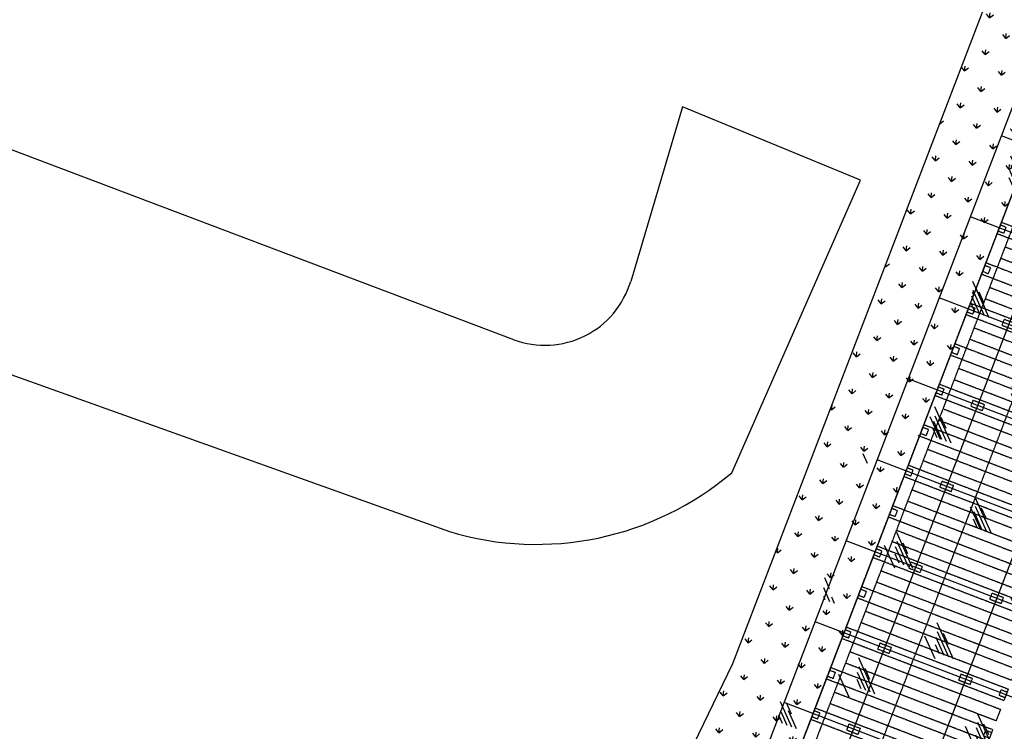
# Model space of a CAD drawing. Units: millimetres. Extents: x 498519267 to 498715423, y 3068082339 to 3068161166.
# Drawn here: x 498556310 to 498572204, y 3068106420 to 3068117911 of the extents above; entities that cross this region are included whole.
import ezdxf

# ---------------------------------------------------------------- set-up
doc = ezdxf.new("R2010")
doc.units = ezdxf.units.MM
doc.header["$LTSCALE"] = 10
doc.header["$MEASUREMENT"] = 0
doc.linetypes.add('DASH', pattern=[0.35, 0.25, -0.1])
for name, color, linetype in [('WL-内轮廓线', 2, 'Continuous'), ('WL-原有翻新填充', 250, 'Continuous'), ('WL-填充', 8, 'Continuous'), ('WL-外轮廓线', 4, 'Continuous'), ('WL-看线', 157, 'Continuous'), ('WL-非建筑资料', 27, 'Continuous')]:
    doc.layers.add(name, color=color, linetype=linetype)

# ---------------------------------------------------------------- blocks, each defined once
blk = doc.blocks.new('LJ')
at = {"layer": 'WL-填充'}
h = blk.add_hatch(dxfattribs=at)
h.set_pattern_fill('玻璃1', color=256, scale=200)
h.set_pattern_definition([(45, (-108308.0202127099, 41977.82339000702), (-979.7671560120802, 979.7671560120802), [448.0000000000001, -1152]), (45, (-108116.0202127099, 42057.82339000702), (-979.7671560120802, 979.7671560120802), [192, -1408]), (45, (-108308.0202127099, 42057.82339000702), (-979.7671560120802, 979.7671560120802), [320, -1280]), (45, (-108212.0202127099, 41977.82339000702), (1074.802307403552, -1074.802307403552), [400, -1200]), (45, (-108308.0202127099, 41897.82339000702), (-979.7671560120802, 979.7671560120802), [640, -960]), (45, (-108308.0202127099, 42137.82339000702), (-979.7671560120802, 979.7671560120802), [160, -1440])])
h.paths.add_polyline_path([(12000, 0), (0, 0), (0, 3800), (12000, 3800)])
at = {"layer": 'WL-内轮廓线', "linetype": 'DASH'}
for points in [[(300, 3300), (11700, 3300)], [(1050, 3300), (1050, 3200), (1150, 3200), (1150, 3300), (1052.152281761169, 3300)], [(1750, 3300), (1750, 3200), (1850, 3200), (1850, 3300), (1752.152281761169, 3300)], [(2450, 3300), (2450, 3200), (2550, 3200), (2550, 3300), (2452.152281761169, 3300)], [(3150, 3300), (3150, 3200), (3250, 3200), (3250, 3300), (3152.152281761169, 3300)], [(3850, 3300), (3850, 3200), (3950, 3200), (3950, 3300), (3852.152281761169, 3300)], [(4550, 3300), (4550, 3200), (4650, 3200), (4650, 3300), (4552.152281761169, 3300)], [(5250, 3300), (5250, 3200), (5350, 3200), (5350, 3300), (5252.152281761169, 3300)], [(5950, 3300), (5950, 3200), (6050, 3200), (6050, 3300), (5952.152281761169, 3300)], [(6650, 3300), (6650, 3200), (6750, 3200), (6750, 3300), (6652.152281761169, 3300)], [(7350, 3300), (7350, 3200), (7450, 3200), (7450, 3300), (7352.152281761169, 3300)], [(8050, 3300), (8050, 3200), (8150, 3200), (8150, 3300), (8052.152281761169, 3300)], [(8750, 3300), (8750, 3200), (8850, 3200), (8850, 3300), (8752.15228176117, 3300)], [(9450, 3300), (9450, 3200), (9550, 3200), (9550, 3300), (9452.15228176117, 3300)], [(300, 3100), (11700, 3100)], [(1750, 500), (1750, 600), (1850, 600), (1850, 500), (1752.152281761169, 500)], [(2450, 500), (2450, 600), (2550, 600), (2550, 500), (2452.152281761169, 500)]]:
    blk.add_lwpolyline(points, dxfattribs=at)
for points in [[(1000, 3300), (1200, 3300), (1200, 500), (1000, 500)], [(1700, 3300), (1900, 3300), (1900, 500), (1700, 500)], [(2400, 3300), (2600, 3300), (2600, 500), (2400, 500)], [(3100, 3300), (3300, 3300), (3300, 500), (3100, 500)], [(3800, 3300), (4000, 3300), (4000, 500), (3800, 500)], [(4500, 3300), (4700, 3300), (4700, 500), (4500, 500)], [(5200, 3300), (5400, 3300), (5400, 500), (5200, 500)], [(5900, 3300), (6100, 3300), (6100, 500), (5900, 500)], [(6600, 3300), (6800, 3300), (6800, 500), (6600, 500)], [(7300, 3300), (7500, 3300), (7500, 500), (7300, 500)], [(8000, 3300), (8200, 3300), (8200, 500), (8000, 500)], [(8700, 3300), (8900, 3300), (8900, 500), (8700, 500)], [(9400, 3300), (9600, 3300), (9600, 500), (9400, 500)], [(1050, 2700), (1050, 2500), (1150, 2500), (1150, 2700)], [(2450, 2700), (2450, 2500), (2550, 2500), (2550, 2700)], [(3850, 2700), (3850, 2500), (3950, 2500), (3950, 2700)], [(5250, 2700), (5250, 2500), (5350, 2500), (5350, 2700)], [(6650, 2700), (6650, 2500), (6750, 2500), (6750, 2700)], [(8050, 2700), (8050, 2500), (8150, 2500), (8150, 2700)], [(2450, 1300), (2450, 1100), (2550, 1100), (2550, 1300)], [(3850, 1300), (3850, 1100), (3950, 1100), (3950, 1300)]]:
    blk.add_lwpolyline(points, close=True, dxfattribs=at)
at = {"layer": 'WL-外轮廓线', "color": 1}
for p, q in [((0, 2600), (12000, 2600)), ((12000, 1200), (0, 1200))]:
    blk.add_line(p, q, dxfattribs=at)
blk.add_lwpolyline([(12000, 0), (0, 0), (0, 3800), (12000, 3800)], close=True, dxfattribs=at)
for points in [[(1100, 0), (1100, 3800)], [(2500, 0), (2500, 3800)], [(3900, 0), (3900, 3800)], [(5300, 0), (5300, 3800)], [(6700, 0), (6700, 3800)], [(8100, 0), (8100, 3800)], [(9500, 0), (9500, 3800)], [(10900, 0), (10900, 3800)]]:
    blk.add_lwpolyline(points, dxfattribs=at)
at = {"layer": 'WL-看线', "linetype": 'DASH'}
for points in [[(1350, 3100), (1550, 3100), (1550, 500), (1350, 500)], [(2050, 3100), (2250, 3100), (2250, 500), (2050, 500)], [(2750, 3100), (2950, 3100), (2950, 500), (2750, 500)], [(3450, 3100), (3650, 3100), (3650, 500), (3450, 500)], [(4150, 3100), (4350, 3100), (4350, 500), (4150, 500)], [(4850, 3100), (5050, 3100), (5050, 500), (4850, 500)], [(5550, 3100), (5750, 3100), (5750, 500), (5550, 500)], [(6250, 3100), (6450, 3100), (6450, 500), (6250, 500)], [(6950, 3100), (7150, 3100), (7150, 500), (6950, 500)], [(7650, 3100), (7850, 3100), (7850, 500), (7650, 500)], [(8350, 3100), (8550, 3100), (8550, 500), (8350, 500)], [(9050, 3100), (9250, 3100), (9250, 500), (9050, 500)]]:
    blk.add_lwpolyline(points, close=True, dxfattribs=at)
blk.add_lwpolyline([(300, 2100), (11700, 2100)], dxfattribs=at)

msp = doc.modelspace()

# ---------------------------------------------------------------- hatches: boundary and pattern name
at = {"layer": 'WL-原有翻新填充'}
h = msp.add_hatch(dxfattribs=at)
h.set_pattern_fill('600X300工字铺（间隔填充）', color=256, pattern_type=2)
h.set_pattern_definition([(90, (498579586.5311688, 3068117281.92798), (-600, 3.673940397442059e-14), [600, -1200]), (180, (498579886.5311688, 3068116081.92798), (-2.204364238465236e-13, -1800), [300, -300]), (90, (498579286.5311688, 3068116981.92798), (-600, 3.673940397442059e-14), [600, -1200]), (90, (498579286.5311688, 3068116381.92798), (-600, 3.673940397442059e-14), [600, -1200]), (90, (498579286.5311688, 3068115781.92798), (-600, 3.673940397442059e-14), [600, -1200]), (180, (498579586.5311688, 3068115781.92798), (-2.204364238465236e-13, -1800), [300, -300]), (90, (498579579.6067488, 3068115813.311525), (-600, 3.673940397442059e-14), [0, -1800]), (90, (498579580.9163288, 3068115965.766852), (-600, 3.673940397442059e-14), [0, -1800]), (90, (498579546.1673488, 3068115927.844993), (-600, 3.673940397442059e-14), [0, -1800]), (90, (498579515.7941688, 3068115894.698477), (-600, 3.673940397442059e-14), [0, -1800]), (90, (498579509.3591688, 3068115887.675911), (-600, 3.673940397442059e-14), [0, -1800]), (90, (498579474.6101888, 3068115849.754052), (-600, 3.673940397442059e-14), [0, -1800]), (90, (498579444.2369988, 3068115816.607537), (-600, 3.673940397442059e-14), [0, -1800]), (90, (498579437.8020088, 3068115809.58497), (-600, 3.673940397442059e-14), [0, -1800]), (90, (498579584.2851188, 3068116120.469401), (-600, 3.673940397442059e-14), [0, -1800]), (90, (498579553.9119288, 3068116087.322886), (-600, 3.673940397442059e-14), [0, -1800]), (90, (498579547.4769288, 3068116080.300319), (-600, 3.673940397442059e-14), [0, -1800]), (90, (498579512.7279488, 3068116042.37846), (-600, 3.673940397442059e-14), [0, -1800]), (90, (498579482.3547688, 3068116009.231946), (-600, 3.673940397442059e-14), [0, -1800]), (90, (498579475.9197688, 3068116002.209378), (-600, 3.673940397442059e-14), [0, -1800]), (90, (498579441.1707888, 3068115964.287519), (-600, 3.673940397442059e-14), [0, -1800]), (90, (498579410.7975988, 3068115931.141005), (-600, 3.673940397442059e-14), [0, -1800]), (90, (498579404.3626088, 3068115924.118437), (-600, 3.673940397442059e-14), [0, -1800]), (90, (498579369.6136288, 3068115886.196579), (-600, 3.673940397442059e-14), [0, -1800]), (90, (498579339.2404438, 3068115853.050064), (-600, 3.673940397442059e-14), [0, -1800]), (90, (498579332.8054478, 3068115846.027497), (-600, 3.673940397442059e-14), [0, -1800]), (90, (498579298.0564648, 3068115808.105638), (-600, 3.673940397442059e-14), [0, -1800]), (90, (498579585.5946988, 3068116272.924728), (-600, 3.673940397442059e-14), [0, -1800]), (90, (498579550.8457188, 3068116235.002869), (-600, 3.673940397442059e-14), [0, -1800]), (90, (498579520.4725288, 3068116201.856354), (-600, 3.673940397442059e-14), [0, -1800]), (90, (498579514.0375388, 3068116194.833787), (-600, 3.673940397442059e-14), [0, -1800]), (90, (498579479.2885488, 3068116156.911927), (-600, 3.673940397442059e-14), [0, -1800]), (90, (498579448.9153688, 3068116123.765413), (-600, 3.673940397442059e-14), [0, -1800]), (90, (498579442.4803688, 3068116116.742846), (-600, 3.673940397442059e-14), [0, -1800]), (90, (498579407.7313888, 3068116078.820986), (-600, 3.673940397442059e-14), [0, -1800]), (90, (498579377.3582088, 3068116045.674472), (-600, 3.673940397442059e-14), [0, -1800]), (90, (498579370.9232128, 3068116038.651906), (-600, 3.673940397442059e-14), [0, -1800]), (90, (498579336.1742298, 3068116000.730046), (-600, 3.673940397442059e-14), [0, -1800]), (90, (498579305.8010458, 3068115967.583531), (-600, 3.673940397442059e-14), [0, -1800]), (90, (498579299.3660488, 3068115960.560965), (-600, 3.673940397442059e-14), [0, -1800]), (90, (498579517.4063188, 3068116349.536336), (-600, 3.673940397442059e-14), [0, -1800]), (90, (498579487.0331288, 3068116316.389822), (-600, 3.673940397442059e-14), [0, -1800]), (90, (498579480.5981388, 3068116309.367255), (-600, 3.673940397442059e-14), [0, -1800]), (90, (498579445.8491588, 3068116271.445395), (-600, 3.673940397442059e-14), [0, -1800]), (90, (498579415.4759688, 3068116238.298882), (-600, 3.673940397442059e-14), [0, -1800]), (90, (498579409.0409688, 3068116231.276314), (-600, 3.673940397442059e-14), [0, -1800]), (90, (498579374.2919948, 3068116193.354455), (-600, 3.673940397442059e-14), [0, -1800]), (90, (498579343.9188108, 3068116160.207941), (-600, 3.673940397442059e-14), [0, -1800]), (90, (498579337.4838138, 3068116153.185373), (-600, 3.673940397442059e-14), [0, -1800]), (90, (498579302.7348318, 3068116115.263514), (-600, 3.673940397442059e-14), [0, -1800]), (90, (498579382.0365758, 3068116352.832349), (-600, 3.673940397442059e-14), [0, -1800]), (90, (498579375.6015788, 3068116345.809783), (-600, 3.673940397442059e-14), [0, -1800]), (90, (498579340.8525968, 3068116307.887922), (-600, 3.673940397442059e-14), [0, -1800]), (90, (498579310.4794118, 3068116274.741408), (-600, 3.673940397442059e-14), [0, -1800]), (90, (498579304.0444158, 3068116267.718842), (-600, 3.673940397442059e-14), [0, -1800]), (90, (498579585.9371788, 3068115835.444779), (-600, 3.673940397442059e-14), [0, -1800]), (90, (498579575.7016188, 3068115819.378172), (-600, 3.673940397442059e-14), [0, -1800]), (90, (498579585.7215988, 3068115954.093635), (-600, 3.673940397442059e-14), [0, -1800]), (90, (498579575.4860388, 3068115938.027028), (-600, 3.673940397442059e-14), [0, -1800]), (90, (498579527.3789188, 3068115862.513974), (-600, 3.673940397442059e-14), [0, -1800]), (90, (498579490.5309088, 3068115804.674189), (-600, 3.673940397442059e-14), [0, -1800]), (90, (498579480.2953488, 3068115788.607582), (-600, 3.673940397442059e-14), [0, -1800]), (90, (498579585.5060188, 3068116072.742489), (-600, 3.673940397442059e-14), [0, -1800]), (90, (498579575.2704588, 3068116056.675882), (-600, 3.673940397442059e-14), [0, -1800]), (90, (498579527.1633388, 3068115981.162829), (-600, 3.673940397442059e-14), [0, -1800]), (90, (498579490.3153288, 3068115923.323044), (-600, 3.673940397442059e-14), [0, -1800]), (90, (498579480.0797788, 3068115907.256437), (-600, 3.673940397442059e-14), [0, -1800]), (90, (498579431.9726588, 3068115831.743384), (-600, 3.673940397442059e-14), [0, -1800]), (90, (498579585.2904388, 3068116191.391346), (-600, 3.673940397442059e-14), [0, -1800]), (90, (498579575.0548788, 3068116175.324739), (-600, 3.673940397442059e-14), [0, -1800]), (90, (498579526.9477588, 3068116099.811686), (-600, 3.673940397442059e-14), [0, -1800]), (90, (498579490.0997588, 3068116041.9719), (-600, 3.673940397442059e-14), [0, -1800]), (90, (498579479.8641988, 3068116025.905293), (-600, 3.673940397442059e-14), [0, -1800]), (90, (498579431.7570788, 3068115950.39224), (-600, 3.673940397442059e-14), [0, -1800]), (90, (498579394.9090688, 3068115892.552454), (-600, 3.673940397442059e-14), [0, -1800]), (90, (498579384.6735178, 3068115876.485847), (-600, 3.673940397442059e-14), [0, -1800]), (90, (498579336.5663968, 3068115800.972795), (-600, 3.673940397442059e-14), [0, -1800]), (90, (498579585.0748588, 3068116310.0402), (-600, 3.673940397442059e-14), [0, -1800]), (90, (498579574.8393088, 3068116293.973593), (-600, 3.673940397442059e-14), [0, -1800]), (90, (498579526.7321888, 3068116218.46054), (-600, 3.673940397442059e-14), [0, -1800]), (90, (498579489.8841788, 3068116160.620755), (-600, 3.673940397442059e-14), [0, -1800]), (90, (498579479.6486188, 3068116144.554148), (-600, 3.673940397442059e-14), [0, -1800]), (90, (498579431.5414988, 3068116069.041095), (-600, 3.673940397442059e-14), [0, -1800]), (90, (498579394.6934888, 3068116011.201309), (-600, 3.673940397442059e-14), [0, -1800]), (90, (498579384.4579398, 3068115995.134702), (-600, 3.673940397442059e-14), [0, -1800]), (90, (498579336.3508198, 3068115919.621649), (-600, 3.673940397442059e-14), [0, -1800]), (90, (498579299.5028128, 3068115861.781865), (-600, 3.673940397442059e-14), [0, -1800]), (90, (498579289.2672553, 3068115845.715258), (-600, 3.673940397442059e-14), [0, -1800]), (90, (498579526.5166088, 3068116337.109396), (-600, 3.673940397442059e-14), [0, -1800]), (90, (498579489.6685988, 3068116279.26961), (-600, 3.673940397442059e-14), [0, -1800]), (90, (498579479.4330388, 3068116263.203003), (-600, 3.673940397442059e-14), [0, -1800]), (90, (498579431.3259188, 3068116187.68995), (-600, 3.673940397442059e-14), [0, -1800]), (90, (498579394.4779188, 3068116129.850165), (-600, 3.673940397442059e-14), [0, -1800]), (90, (498579384.2423618, 3068116113.783558), (-600, 3.673940397442059e-14), [0, -1800]), (90, (498579336.1352418, 3068116038.270505), (-600, 3.673940397442059e-14), [0, -1800]), (90, (498579299.2872348, 3068115980.430719), (-600, 3.673940397442059e-14), [0, -1800]), (90, (498579289.0516776, 3068115964.364112), (-600, 3.673940397442059e-14), [0, -1800]), (90, (498579479.2174688, 3068116381.85186), (-600, 3.673940397442059e-14), [0, -1800]), (90, (498579431.1103488, 3068116306.338807), (-600, 3.673940397442059e-14), [0, -1800]), (90, (498579394.2623388, 3068116248.499021), (-600, 3.673940397442059e-14), [0, -1800]), (90, (498579384.0267848, 3068116232.432414), (-600, 3.673940397442059e-14), [0, -1800]), (90, (498579335.9196638, 3068116156.919361), (-600, 3.673940397442059e-14), [0, -1800]), (90, (498579299.0716568, 3068116099.079576), (-600, 3.673940397442059e-14), [0, -1800]), (90, (498579288.8360999, 3068116083.012969), (-600, 3.673940397442059e-14), [0, -1800]), (90, (498579394.0467588, 3068116367.147876), (-600, 3.673940397442059e-14), [0, -1800]), (90, (498579383.8112068, 3068116351.081269), (-600, 3.673940397442059e-14), [0, -1800]), (90, (498579335.7040868, 3068116275.568216), (-600, 3.673940397442059e-14), [0, -1800]), (90, (498579298.8560798, 3068116217.72843), (-600, 3.673940397442059e-14), [0, -1800]), (90, (498579288.6205222, 3068116201.661823), (-600, 3.673940397442059e-14), [0, -1800]), (90, (498579298.6405018, 3068116336.377286), (-600, 3.673940397442059e-14), [0, -1800]), (90, (498579288.4049445, 3068116320.310679), (-600, 3.673940397442059e-14), [0, -1800]), (90, (498579548.3371288, 3068116367.512497), (-600, 3.673940397442059e-14), [0, -1800]), (90, (498579555.1501988, 3068116315.762049), (-600, 3.673940397442059e-14), [0, -1800]), (90, (498579559.2280988, 3068116284.787329), (-600, 3.673940397442059e-14), [0, -1800]), (90, (498579561.8389488, 3068116264.955954), (-600, 3.673940397442059e-14), [0, -1800]), (90, (498579568.6520288, 3068116213.205506), (-600, 3.673940397442059e-14), [0, -1800]), (90, (498579572.7299288, 3068116182.230785), (-600, 3.673940397442059e-14), [0, -1800]), (90, (498579575.3407788, 3068116162.399409), (-600, 3.673940397442059e-14), [0, -1800]), (90, (498579582.1538488, 3068116110.648962), (-600, 3.673940397442059e-14), [0, -1800]), (90, (498579586.2317488, 3068116079.674242), (-600, 3.673940397442059e-14), [0, -1800]), (90, (498579451.7043388, 3068116352.215821), (-600, 3.673940397442059e-14), [0, -1800]), (90, (498579454.3151888, 3068116332.384447), (-600, 3.673940397442059e-14), [0, -1800]), (90, (498579461.1282588, 3068116280.633998), (-600, 3.673940397442059e-14), [0, -1800]), (90, (498579465.2061588, 3068116249.659278), (-600, 3.673940397442059e-14), [0, -1800]), (90, (498579467.8170088, 3068116229.827902), (-600, 3.673940397442059e-14), [0, -1800]), (90, (498579474.6300888, 3068116178.077455), (-600, 3.673940397442059e-14), [0, -1800]), (90, (498579478.7079888, 3068116147.102735), (-600, 3.673940397442059e-14), [0, -1800]), (90, (498579481.3188388, 3068116127.271358), (-600, 3.673940397442059e-14), [0, -1800]), (90, (498579488.1319088, 3068116075.520911), (-600, 3.673940397442059e-14), [0, -1800]), (90, (498579492.2098088, 3068116044.54619), (-600, 3.673940397442059e-14), [0, -1800]), (90, (498579494.8206588, 3068116024.714816), (-600, 3.673940397442059e-14), [0, -1800]), (90, (498579501.6337388, 3068115972.964367), (-600, 3.673940397442059e-14), [0, -1800]), (90, (498579505.7116388, 3068115941.989647), (-600, 3.673940397442059e-14), [0, -1800]), (90, (498579508.3224888, 3068115922.158271), (-600, 3.673940397442059e-14), [0, -1800]), (90, (498579515.1355588, 3068115870.407825), (-600, 3.673940397442059e-14), [0, -1800]), (90, (498579519.2134588, 3068115839.433104), (-600, 3.673940397442059e-14), [0, -1800]), (90, (498579521.8243088, 3068115819.601728), (-600, 3.673940397442059e-14), [0, -1800]), (90, (498579353.6044998, 3068116348.062491), (-600, 3.673940397442059e-14), [0, -1800]), (90, (498579357.6823988, 3068116317.08777), (-600, 3.673940397442059e-14), [0, -1800]), (90, (498579360.2932488, 3068116297.256394), (-600, 3.673940397442059e-14), [0, -1800]), (90, (498579367.1063248, 3068116245.505948), (-600, 3.673940397442059e-14), [0, -1800]), (90, (498579371.1842238, 3068116214.531228), (-600, 3.673940397442059e-14), [0, -1800]), (90, (498579373.7950738, 3068116194.699852), (-600, 3.673940397442059e-14), [0, -1800]), (90, (498579380.6081498, 3068116142.949403), (-600, 3.673940397442059e-14), [0, -1800]), (90, (498579384.6860488, 3068116111.974683), (-600, 3.673940397442059e-14), [0, -1800]), (90, (498579387.2968988, 3068116092.143307), (-600, 3.673940397442059e-14), [0, -1800]), (90, (498579394.1099688, 3068116040.39286), (-600, 3.673940397442059e-14), [0, -1800]), (90, (498579398.1878688, 3068116009.418139), (-600, 3.673940397442059e-14), [0, -1800]), (90, (498579400.7987188, 3068115989.586763), (-600, 3.673940397442059e-14), [0, -1800]), (90, (498579407.6117988, 3068115937.836317), (-600, 3.673940397442059e-14), [0, -1800]), (90, (498579411.6896988, 3068115906.861597), (-600, 3.673940397442059e-14), [0, -1800]), (90, (498579414.3005488, 3068115887.030221), (-600, 3.673940397442059e-14), [0, -1800]), (90, (498579421.1136188, 3068115835.279773), (-600, 3.673940397442059e-14), [0, -1800]), (90, (498579425.1915188, 3068115804.305053), (-600, 3.673940397442059e-14), [0, -1800]), (90, (498579427.8023688, 3068115784.473677), (-600, 3.673940397442059e-14), [0, -1800]), (90, (498579286.5862103, 3068116107.821352), (-600, 3.673940397442059e-14), [0, -1800]), (90, (498579290.6641096, 3068116076.846632), (-600, 3.673940397442059e-14), [0, -1800]), (90, (498579293.2749598, 3068116057.015256), (-600, 3.673940397442059e-14), [0, -1800]), (90, (498579300.0880348, 3068116005.26481), (-600, 3.673940397442059e-14), [0, -1800]), (90, (498579304.1659348, 3068115974.290089), (-600, 3.673940397442059e-14), [0, -1800]), (90, (498579306.7767848, 3068115954.458713), (-600, 3.673940397442059e-14), [0, -1800]), (90, (498579313.5898598, 3068115902.708265), (-600, 3.673940397442059e-14), [0, -1800]), (90, (498579317.6677598, 3068115871.733545), (-600, 3.673940397442059e-14), [0, -1800]), (90, (498579320.2786098, 3068115851.90217), (-600, 3.673940397442059e-14), [0, -1800]), (90, (498579327.0916848, 3068115800.151722), (-600, 3.673940397442059e-14), [0, -1800]), (90, (498579579.0682888, 3068116364.029531), (-600, 3.673940397442059e-14), [0, -1800]), (90, (498579505.6562988, 3068116361.629483), (-600, 3.673940397442059e-14), [0, -1800]), (90, (498579545.0857788, 3068116310.243989), (-600, 3.673940397442059e-14), [0, -1800]), (90, (498579580.3403688, 3068116264.299309), (-600, 3.673940397442059e-14), [0, -1800]), (90, (498579432.2443188, 3068116359.229436), (-600, 3.673940397442059e-14), [0, -1800]), (90, (498579471.6737988, 3068116307.843941), (-600, 3.673940397442059e-14), [0, -1800]), (90, (498579506.9283888, 3068116261.899262), (-600, 3.673940397442059e-14), [0, -1800]), (90, (498579544.6183288, 3068116212.780774), (-600, 3.673940397442059e-14), [0, -1800]), (90, (498579584.0478088, 3068116161.395278), (-600, 3.673940397442059e-14), [0, -1800]), (90, (498579358.8323358, 3068116356.829391), (-600, 3.673940397442059e-14), [0, -1800]), (90, (498579398.2618088, 3068116305.443894), (-600, 3.673940397442059e-14), [0, -1800]), (90, (498579433.5163988, 3068116259.499216), (-600, 3.673940397442059e-14), [0, -1800]), (90, (498579471.2063388, 3068116210.380726), (-600, 3.673940397442059e-14), [0, -1800]), (90, (498579510.6358188, 3068116158.995232), (-600, 3.673940397442059e-14), [0, -1800]), (90, (498579545.8904088, 3068116113.050552), (-600, 3.673940397442059e-14), [0, -1800]), (90, (498579583.5803588, 3068116063.932064), (-600, 3.673940397442059e-14), [0, -1800]), (90, (498579324.8498278, 3068116303.043848), (-600, 3.673940397442059e-14), [0, -1800]), (90, (498579360.1044198, 3068116257.099168), (-600, 3.673940397442059e-14), [0, -1800]), (90, (498579397.7943588, 3068116207.98068), (-600, 3.673940397442059e-14), [0, -1800]), (90, (498579437.2238388, 3068116156.595184), (-600, 3.673940397442059e-14), [0, -1800]), (90, (498579472.4784288, 3068116110.650506), (-600, 3.673940397442059e-14), [0, -1800]), (90, (498579510.1683688, 3068116061.532016), (-600, 3.673940397442059e-14), [0, -1800]), (90, (498579549.5978488, 3068116010.146521), (-600, 3.673940397442059e-14), [0, -1800]), (90, (498579584.8524388, 3068115964.201842), (-600, 3.673940397442059e-14), [0, -1800]), (90, (498579286.6924348, 3068116254.699121), (-600, 3.673940397442059e-14), [0, -1800]), (90, (498579324.3823768, 3068116205.580632), (-600, 3.673940397442059e-14), [0, -1800]), (90, (498579363.8118538, 3068116154.195138), (-600, 3.673940397442059e-14), [0, -1800]), (90, (498579399.0664388, 3068116108.250458), (-600, 3.673940397442059e-14), [0, -1800]), (90, (498579436.7563788, 3068116059.131969), (-600, 3.673940397442059e-14), [0, -1800]), (90, (498579476.1858588, 3068116007.746473), (-600, 3.673940397442059e-14), [0, -1800]), (90, (498579511.4404488, 3068115961.801795), (-600, 3.673940397442059e-14), [0, -1800]), (90, (498579549.1303988, 3068115912.683306), (-600, 3.673940397442059e-14), [0, -1800]), (90, (498579290.3998689, 3068116151.79509), (-600, 3.673940397442059e-14), [0, -1800]), (90, (498579325.6544608, 3068116105.850411), (-600, 3.673940397442059e-14), [0, -1800]), (90, (498579363.3444028, 3068116056.731923), (-600, 3.673940397442059e-14), [0, -1800]), (90, (498579402.7738788, 3068116005.346426), (-600, 3.673940397442059e-14), [0, -1800]), (90, (498579438.0284688, 3068115959.401749), (-600, 3.673940397442059e-14), [0, -1800]), (90, (498579475.7184088, 3068115910.283259), (-600, 3.673940397442059e-14), [0, -1800]), (90, (498579515.1478888, 3068115858.897764), (-600, 3.673940397442059e-14), [0, -1800]), (90, (498579550.4024788, 3068115812.953085), (-600, 3.673940397442059e-14), [0, -1800]), (90, (498579289.9324172, 3068116054.331875), (-600, 3.673940397442059e-14), [0, -1800]), (90, (498579329.3618948, 3068116002.946381), (-600, 3.673940397442059e-14), [0, -1800]), (90, (498579364.6164868, 3068115957.001701), (-600, 3.673940397442059e-14), [0, -1800]), (90, (498579402.3064288, 3068115907.883213), (-600, 3.673940397442059e-14), [0, -1800]), (90, (498579441.7358988, 3068115856.497717), (-600, 3.673940397442059e-14), [0, -1800]), (90, (498579476.9904888, 3068115810.553039), (-600, 3.673940397442059e-14), [0, -1800]), (90, (498579291.2045012, 3068115954.601655), (-600, 3.673940397442059e-14), [0, -1800]), (90, (498579328.8944428, 3068115905.483165), (-600, 3.673940397442059e-14), [0, -1800]), (90, (498579368.3239208, 3068115854.097671), (-600, 3.673940397442059e-14), [0, -1800]), (90, (498579403.5785088, 3068115808.152992), (-600, 3.673940397442059e-14), [0, -1800]), (90, (498579294.9119353, 3068115851.697623), (-600, 3.673940397442059e-14), [0, -1800]), (90, (498579330.1665268, 3068115805.752945), (-600, 3.673940397442059e-14), [0, -1800]), (90, (498579879.6067488, 3068116713.311524), (-600, 3.673940397442059e-14), [0, -1800]), (90, (498579880.9163288, 3068116865.76685), (-600, 3.673940397442059e-14), [0, -1800]), (90, (498579846.1673488, 3068116827.84499), (-600, 3.673940397442059e-14), [0, -1800]), (90, (498579815.7941688, 3068116794.698471), (-600, 3.673940397442059e-14), [0, -1800]), (90, (498579809.3591688, 3068116787.67591), (-600, 3.673940397442059e-14), [0, -1800]), (90, (498579774.6101888, 3068116749.754051), (-600, 3.673940397442059e-14), [0, -1800]), (90, (498579744.2369988, 3068116716.607536), (-600, 3.673940397442059e-14), [0, -1800]), (90, (498579737.8020088, 3068116709.58497), (-600, 3.673940397442059e-14), [0, -1800]), (90, (498579884.2851188, 3068117020.4694), (-600, 3.673940397442059e-14), [0, -1800]), (90, (498579853.9119288, 3068116987.32288), (-600, 3.673940397442059e-14), [0, -1800]), (90, (498579847.4769288, 3068116980.300311), (-600, 3.673940397442059e-14), [0, -1800]), (90, (498579812.7279488, 3068116942.37846), (-600, 3.673940397442059e-14), [0, -1800]), (90, (498579782.3547688, 3068116909.23194), (-600, 3.673940397442059e-14), [0, -1800]), (90, (498579775.9197688, 3068116902.209371), (-600, 3.673940397442059e-14), [0, -1800]), (90, (498579741.1707888, 3068116864.28751), (-600, 3.673940397442059e-14), [0, -1800]), (90, (498579710.7975988, 3068116831.141), (-600, 3.673940397442059e-14), [0, -1800]), (90, (498579704.3626088, 3068116824.118431), (-600, 3.673940397442059e-14), [0, -1800]), (90, (498579669.6136288, 3068116786.19657), (-600, 3.673940397442059e-14), [0, -1800]), (90, (498579639.2404388, 3068116753.050064), (-600, 3.673940397442059e-14), [0, -1800]), (90, (498579632.8054388, 3068116746.027497), (-600, 3.673940397442059e-14), [0, -1800]), (90, (498579598.0564588, 3068116708.105638), (-600, 3.673940397442059e-14), [0, -1800]), (90, (498579885.5946988, 3068117172.92472), (-600, 3.673940397442059e-14), [0, -1800]), (90, (498579850.8457188, 3068117135.002861), (-600, 3.673940397442059e-14), [0, -1800]), (90, (498579820.4725288, 3068117101.85635), (-600, 3.673940397442059e-14), [0, -1800]), (90, (498579814.0375388, 3068117094.83378), (-600, 3.673940397442059e-14), [0, -1800]), (90, (498579779.2885488, 3068117056.911921), (-600, 3.673940397442059e-14), [0, -1800]), (90, (498579748.9153688, 3068117023.76541), (-600, 3.673940397442059e-14), [0, -1800]), (90, (498579742.4803688, 3068117016.74284), (-600, 3.673940397442059e-14), [0, -1800]), (90, (498579707.7313888, 3068116978.820981), (-600, 3.673940397442059e-14), [0, -1800]), (90, (498579677.3582088, 3068116945.67447), (-600, 3.673940397442059e-14), [0, -1800]), (90, (498579670.9232088, 3068116938.6519), (-600, 3.673940397442059e-14), [0, -1800]), (90, (498579636.1742288, 3068116900.730041), (-600, 3.673940397442059e-14), [0, -1800]), (90, (498579605.8010388, 3068116867.58353), (-600, 3.673940397442059e-14), [0, -1800]), (90, (498579599.3660488, 3068116860.56096), (-600, 3.673940397442059e-14), [0, -1800]), (90, (498579817.4063188, 3068117249.53633), (-600, 3.673940397442059e-14), [0, -1800]), (90, (498579787.0331288, 3068117216.389821), (-600, 3.673940397442059e-14), [0, -1800]), (90, (498579780.5981388, 3068117209.36725), (-600, 3.673940397442059e-14), [0, -1800]), (90, (498579745.8491588, 3068117171.44539), (-600, 3.673940397442059e-14), [0, -1800]), (90, (498579715.4759688, 3068117138.298881), (-600, 3.673940397442059e-14), [0, -1800]), (90, (498579709.0409688, 3068117131.27631), (-600, 3.673940397442059e-14), [0, -1800]), (90, (498579674.2919888, 3068117093.35445), (-600, 3.673940397442059e-14), [0, -1800]), (90, (498579643.9188088, 3068117060.207941), (-600, 3.673940397442059e-14), [0, -1800]), (90, (498579637.4838088, 3068117053.18537), (-600, 3.673940397442059e-14), [0, -1800]), (90, (498579602.7348288, 3068117015.26351), (-600, 3.673940397442059e-14), [0, -1800]), (90, (498579682.0365688, 3068117252.83234), (-600, 3.673940397442059e-14), [0, -1800]), (90, (498579675.6015788, 3068117245.809781), (-600, 3.673940397442059e-14), [0, -1800]), (90, (498579640.8525888, 3068117207.88792), (-600, 3.673940397442059e-14), [0, -1800]), (90, (498579610.4794088, 3068117174.7414), (-600, 3.673940397442059e-14), [0, -1800]), (90, (498579604.0444088, 3068117167.718841), (-600, 3.673940397442059e-14), [0, -1800]), (90, (498579885.9371788, 3068116735.444778), (-600, 3.673940397442059e-14), [0, -1800]), (90, (498579875.7016188, 3068116719.378171), (-600, 3.673940397442059e-14), [0, -1800]), (90, (498579885.7215988, 3068116854.09363), (-600, 3.673940397442059e-14), [0, -1800]), (90, (498579875.4860388, 3068116838.02702), (-600, 3.673940397442059e-14), [0, -1800]), (90, (498579827.3789188, 3068116762.513973), (-600, 3.673940397442059e-14), [0, -1800]), (90, (498579790.5309088, 3068116704.674189), (-600, 3.673940397442059e-14), [0, -1800]), (90, (498579780.2953488, 3068116688.607582), (-600, 3.673940397442059e-14), [0, -1800]), (90, (498579885.5060188, 3068116972.74248), (-600, 3.673940397442059e-14), [0, -1800]), (90, (498579875.2704588, 3068116956.67588), (-600, 3.673940397442059e-14), [0, -1800]), (90, (498579827.1633388, 3068116881.16282), (-600, 3.673940397442059e-14), [0, -1800]), (90, (498579790.3153288, 3068116823.32304), (-600, 3.673940397442059e-14), [0, -1800]), (90, (498579780.0797788, 3068116807.256431), (-600, 3.673940397442059e-14), [0, -1800]), (90, (498579731.9726588, 3068116731.743384), (-600, 3.673940397442059e-14), [0, -1800]), (90, (498579885.2904388, 3068117091.39134), (-600, 3.673940397442059e-14), [0, -1800]), (90, (498579875.0548788, 3068117075.32473), (-600, 3.673940397442059e-14), [0, -1800]), (90, (498579826.9477588, 3068116999.81168), (-600, 3.673940397442059e-14), [0, -1800]), (90, (498579790.0997588, 3068116941.97189), (-600, 3.673940397442059e-14), [0, -1800]), (90, (498579779.8641988, 3068116925.905291), (-600, 3.673940397442059e-14), [0, -1800]), (90, (498579731.7570788, 3068116850.392231), (-600, 3.673940397442059e-14), [0, -1800]), (90, (498579694.9090688, 3068116792.552451), (-600, 3.673940397442059e-14), [0, -1800]), (90, (498579684.6735088, 3068116776.485847), (-600, 3.673940397442059e-14), [0, -1800]), (90, (498579636.5663888, 3068116700.972795), (-600, 3.673940397442059e-14), [0, -1800]), (90, (498579885.0748588, 3068117210.0402), (-600, 3.673940397442059e-14), [0, -1800]), (90, (498579874.8393088, 3068117193.97359), (-600, 3.673940397442059e-14), [0, -1800]), (90, (498579826.7321888, 3068117118.46054), (-600, 3.673940397442059e-14), [0, -1800]), (90, (498579789.8841788, 3068117060.62075), (-600, 3.673940397442059e-14), [0, -1800]), (90, (498579779.6486188, 3068117044.554141), (-600, 3.673940397442059e-14), [0, -1800]), (90, (498579731.5414988, 3068116969.04109), (-600, 3.673940397442059e-14), [0, -1800]), (90, (498579694.6934888, 3068116911.201301), (-600, 3.673940397442059e-14), [0, -1800]), (90, (498579684.4579388, 3068116895.1347), (-600, 3.673940397442059e-14), [0, -1800]), (90, (498579636.3508188, 3068116819.62164), (-600, 3.673940397442059e-14), [0, -1800]), (90, (498579599.5028088, 3068116761.781865), (-600, 3.673940397442059e-14), [0, -1800]), (90, (498579589.2672488, 3068116745.715258), (-600, 3.673940397442059e-14), [0, -1800]), (90, (498579826.5166088, 3068117237.10939), (-600, 3.673940397442059e-14), [0, -1800]), (90, (498579789.6685988, 3068117179.26961), (-600, 3.673940397442059e-14), [0, -1800]), (90, (498579779.4330388, 3068117163.203001), (-600, 3.673940397442059e-14), [0, -1800]), (90, (498579731.3259188, 3068117087.68995), (-600, 3.673940397442059e-14), [0, -1800]), (90, (498579694.4779188, 3068117029.850161), (-600, 3.673940397442059e-14), [0, -1800]), (90, (498579684.2423588, 3068117013.78355), (-600, 3.673940397442059e-14), [0, -1800]), (90, (498579636.1352388, 3068116938.270501), (-600, 3.673940397442059e-14), [0, -1800]), (90, (498579599.2872288, 3068116880.43071), (-600, 3.673940397442059e-14), [0, -1800]), (90, (498579589.0516688, 3068116864.36411), (-600, 3.673940397442059e-14), [0, -1800]), (90, (498579779.2174688, 3068117281.851851), (-600, 3.673940397442059e-14), [0, -1800]), (90, (498579731.1103488, 3068117206.3388), (-600, 3.673940397442059e-14), [0, -1800]), (90, (498579694.2623388, 3068117148.499021), (-600, 3.673940397442059e-14), [0, -1800]), (90, (498579684.0267788, 3068117132.43241), (-600, 3.673940397442059e-14), [0, -1800]), (90, (498579635.9196588, 3068117056.919361), (-600, 3.673940397442059e-14), [0, -1800]), (90, (498579599.0716488, 3068116999.07957), (-600, 3.673940397442059e-14), [0, -1800]), (90, (498579588.8360988, 3068116983.01296), (-600, 3.673940397442059e-14), [0, -1800]), (90, (498579694.0467588, 3068117267.147871), (-600, 3.673940397442059e-14), [0, -1800]), (90, (498579683.8111988, 3068117251.08126), (-600, 3.673940397442059e-14), [0, -1800]), (90, (498579635.7040788, 3068117175.568211), (-600, 3.673940397442059e-14), [0, -1800]), (90, (498579598.8560788, 3068117117.72843), (-600, 3.673940397442059e-14), [0, -1800]), (90, (498579588.6205188, 3068117101.66182), (-600, 3.673940397442059e-14), [0, -1800]), (90, (498579598.6404988, 3068117236.37728), (-600, 3.673940397442059e-14), [0, -1800]), (90, (498579588.4049388, 3068117220.31067), (-600, 3.673940397442059e-14), [0, -1800]), (90, (498579848.3371288, 3068117267.51249), (-600, 3.673940397442059e-14), [0, -1800]), (90, (498579855.1501988, 3068117215.762041), (-600, 3.673940397442059e-14), [0, -1800]), (90, (498579859.2280988, 3068117184.787321), (-600, 3.673940397442059e-14), [0, -1800]), (90, (498579861.8389488, 3068117164.95595), (-600, 3.673940397442059e-14), [0, -1800]), (90, (498579868.6520288, 3068117113.205501), (-600, 3.673940397442059e-14), [0, -1800]), (90, (498579872.7299288, 3068117082.230781), (-600, 3.673940397442059e-14), [0, -1800]), (90, (498579875.3407788, 3068117062.3994), (-600, 3.673940397442059e-14), [0, -1800]), (90, (498579882.1538488, 3068117010.648961), (-600, 3.673940397442059e-14), [0, -1800]), (90, (498579886.2317488, 3068116979.674241), (-600, 3.673940397442059e-14), [0, -1800]), (90, (498579751.7043388, 3068117252.21582), (-600, 3.673940397442059e-14), [0, -1800]), (90, (498579754.3151888, 3068117232.38444), (-600, 3.673940397442059e-14), [0, -1800]), (90, (498579761.1282588, 3068117180.63399), (-600, 3.673940397442059e-14), [0, -1800]), (90, (498579765.2061588, 3068117149.65927), (-600, 3.673940397442059e-14), [0, -1800]), (90, (498579767.8170088, 3068117129.8279), (-600, 3.673940397442059e-14), [0, -1800]), (90, (498579774.6300888, 3068117078.07745), (-600, 3.673940397442059e-14), [0, -1800]), (90, (498579778.7079888, 3068117047.10273), (-600, 3.673940397442059e-14), [0, -1800]), (90, (498579781.3188388, 3068117027.27135), (-600, 3.673940397442059e-14), [0, -1800]), (90, (498579788.1319088, 3068116975.52091), (-600, 3.673940397442059e-14), [0, -1800]), (90, (498579792.2098088, 3068116944.54619), (-600, 3.673940397442059e-14), [0, -1800]), (90, (498579794.8206588, 3068116924.71481), (-600, 3.673940397442059e-14), [0, -1800]), (90, (498579801.6337388, 3068116872.96436), (-600, 3.673940397442059e-14), [0, -1800]), (90, (498579805.7116388, 3068116841.98964), (-600, 3.673940397442059e-14), [0, -1800]), (90, (498579808.3224888, 3068116822.15827), (-600, 3.673940397442059e-14), [0, -1800]), (90, (498579815.1355588, 3068116770.407825), (-600, 3.673940397442059e-14), [0, -1800]), (90, (498579819.2134588, 3068116739.433104), (-600, 3.673940397442059e-14), [0, -1800]), (90, (498579821.8243088, 3068116719.601727), (-600, 3.673940397442059e-14), [0, -1800]), (90, (498579653.6044988, 3068117248.06249), (-600, 3.673940397442059e-14), [0, -1800]), (90, (498579657.6823988, 3068117217.08777), (-600, 3.673940397442059e-14), [0, -1800]), (90, (498579660.2932488, 3068117197.256391), (-600, 3.673940397442059e-14), [0, -1800]), (90, (498579667.1063188, 3068117145.50594), (-600, 3.673940397442059e-14), [0, -1800]), (90, (498579671.1842188, 3068117114.53122), (-600, 3.673940397442059e-14), [0, -1800]), (90, (498579673.7950688, 3068117094.699851), (-600, 3.673940397442059e-14), [0, -1800]), (90, (498579680.6081488, 3068117042.9494), (-600, 3.673940397442059e-14), [0, -1800]), (90, (498579684.6860488, 3068117011.97468), (-600, 3.673940397442059e-14), [0, -1800]), (90, (498579687.2968988, 3068116992.143301), (-600, 3.673940397442059e-14), [0, -1800]), (90, (498579694.1099688, 3068116940.39286), (-600, 3.673940397442059e-14), [0, -1800]), (90, (498579698.1878688, 3068116909.41813), (-600, 3.673940397442059e-14), [0, -1800]), (90, (498579700.7987188, 3068116889.586761), (-600, 3.673940397442059e-14), [0, -1800]), (90, (498579707.6117988, 3068116837.83631), (-600, 3.673940397442059e-14), [0, -1800]), (90, (498579711.6896988, 3068116806.86159), (-600, 3.673940397442059e-14), [0, -1800]), (90, (498579714.3005488, 3068116787.030221), (-600, 3.673940397442059e-14), [0, -1800]), (90, (498579721.1136188, 3068116735.279772), (-600, 3.673940397442059e-14), [0, -1800]), (90, (498579725.1915188, 3068116704.305052), (-600, 3.673940397442059e-14), [0, -1800]), (90, (498579727.8023688, 3068116684.473676), (-600, 3.673940397442059e-14), [0, -1800]), (90, (498579586.5862088, 3068117007.821351), (-600, 3.673940397442059e-14), [0, -1800]), (90, (498579590.6641088, 3068116976.846631), (-600, 3.673940397442059e-14), [0, -1800]), (90, (498579593.2749588, 3068116957.01525), (-600, 3.673940397442059e-14), [0, -1800]), (90, (498579600.0880288, 3068116905.264801), (-600, 3.673940397442059e-14), [0, -1800]), (90, (498579604.1659288, 3068116874.290081), (-600, 3.673940397442059e-14), [0, -1800]), (90, (498579606.7767788, 3068116854.45871), (-600, 3.673940397442059e-14), [0, -1800]), (90, (498579613.5898588, 3068116802.708261), (-600, 3.673940397442059e-14), [0, -1800]), (90, (498579617.6677588, 3068116771.733545), (-600, 3.673940397442059e-14), [0, -1800]), (90, (498579620.2786088, 3068116751.902169), (-600, 3.673940397442059e-14), [0, -1800]), (90, (498579627.0916788, 3068116700.151721), (-600, 3.673940397442059e-14), [0, -1800]), (90, (498579879.0682888, 3068117264.029531), (-600, 3.673940397442059e-14), [0, -1800]), (90, (498579805.6562988, 3068117261.62948), (-600, 3.673940397442059e-14), [0, -1800]), (90, (498579845.0857788, 3068117210.24398), (-600, 3.673940397442059e-14), [0, -1800]), (90, (498579880.3403688, 3068117164.2993), (-600, 3.673940397442059e-14), [0, -1800]), (90, (498579732.2443188, 3068117259.22943), (-600, 3.673940397442059e-14), [0, -1800]), (90, (498579771.6737988, 3068117207.84394), (-600, 3.673940397442059e-14), [0, -1800]), (90, (498579806.9283888, 3068117161.899261), (-600, 3.673940397442059e-14), [0, -1800]), (90, (498579844.6183288, 3068117112.78077), (-600, 3.673940397442059e-14), [0, -1800]), (90, (498579884.0478088, 3068117061.39527), (-600, 3.673940397442059e-14), [0, -1800]), (90, (498579658.8323288, 3068117256.829391), (-600, 3.673940397442059e-14), [0, -1800]), (90, (498579698.2618088, 3068117205.443891), (-600, 3.673940397442059e-14), [0, -1800]), (90, (498579733.5163988, 3068117159.49921), (-600, 3.673940397442059e-14), [0, -1800]), (90, (498579771.2063388, 3068117110.380721), (-600, 3.673940397442059e-14), [0, -1800]), (90, (498579810.6358188, 3068117058.99523), (-600, 3.673940397442059e-14), [0, -1800]), (90, (498579845.8904088, 3068117013.05055), (-600, 3.673940397442059e-14), [0, -1800]), (90, (498579883.5803588, 3068116963.93206), (-600, 3.673940397442059e-14), [0, -1800]), (90, (498579624.8498188, 3068117203.04384), (-600, 3.673940397442059e-14), [0, -1800]), (90, (498579660.1044188, 3068117157.09916), (-600, 3.673940397442059e-14), [0, -1800]), (90, (498579697.7943588, 3068117107.98067), (-600, 3.673940397442059e-14), [0, -1800]), (90, (498579737.2238388, 3068117056.595181), (-600, 3.673940397442059e-14), [0, -1800]), (90, (498579772.4784288, 3068117010.6505), (-600, 3.673940397442059e-14), [0, -1800]), (90, (498579810.1683688, 3068116961.532011), (-600, 3.673940397442059e-14), [0, -1800]), (90, (498579849.5978488, 3068116910.146521), (-600, 3.673940397442059e-14), [0, -1800]), (90, (498579884.8524388, 3068116864.20184), (-600, 3.673940397442059e-14), [0, -1800]), (90, (498579586.6924288, 3068117154.699121), (-600, 3.673940397442059e-14), [0, -1800]), (90, (498579624.3823688, 3068117105.58063), (-600, 3.673940397442059e-14), [0, -1800]), (90, (498579663.8118488, 3068117054.19513), (-600, 3.673940397442059e-14), [0, -1800]), (90, (498579699.0664388, 3068117008.250451), (-600, 3.673940397442059e-14), [0, -1800]), (90, (498579736.7563788, 3068116959.13196), (-600, 3.673940397442059e-14), [0, -1800]), (90, (498579776.1858588, 3068116907.74647), (-600, 3.673940397442059e-14), [0, -1800]), (90, (498579811.4404488, 3068116861.80179), (-600, 3.673940397442059e-14), [0, -1800]), (90, (498579849.1303988, 3068116812.6833), (-600, 3.673940397442059e-14), [0, -1800]), (90, (498579590.3998688, 3068117051.79509), (-600, 3.673940397442059e-14), [0, -1800]), (90, (498579625.6544588, 3068117005.85041), (-600, 3.673940397442059e-14), [0, -1800]), (90, (498579663.3443988, 3068116956.73192), (-600, 3.673940397442059e-14), [0, -1800]), (90, (498579702.7738788, 3068116905.34642), (-600, 3.673940397442059e-14), [0, -1800]), (90, (498579738.0284688, 3068116859.401741), (-600, 3.673940397442059e-14), [0, -1800]), (90, (498579775.7184088, 3068116810.28325), (-600, 3.673940397442059e-14), [0, -1800]), (90, (498579815.1478888, 3068116758.897763), (-600, 3.673940397442059e-14), [0, -1800]), (90, (498579850.4024788, 3068116712.953085), (-600, 3.673940397442059e-14), [0, -1800]), (90, (498579589.9324088, 3068116954.331871), (-600, 3.673940397442059e-14), [0, -1800]), (90, (498579629.3618888, 3068116902.946381), (-600, 3.673940397442059e-14), [0, -1800]), (90, (498579664.6164788, 3068116857.0017), (-600, 3.673940397442059e-14), [0, -1800]), (90, (498579702.3064288, 3068116807.883211), (-600, 3.673940397442059e-14), [0, -1800]), (90, (498579741.7358988, 3068116756.497716), (-600, 3.673940397442059e-14), [0, -1800]), (90, (498579776.9904888, 3068116710.553039), (-600, 3.673940397442059e-14), [0, -1800]), (90, (498579591.2044988, 3068116854.60165), (-600, 3.673940397442059e-14), [0, -1800]), (90, (498579628.8944388, 3068116805.48316), (-600, 3.673940397442059e-14), [0, -1800]), (90, (498579668.3239188, 3068116754.09767), (-600, 3.673940397442059e-14), [0, -1800]), (90, (498579703.5785088, 3068116708.152991), (-600, 3.673940397442059e-14), [0, -1800]), (90, (498579594.9119288, 3068116751.697622), (-600, 3.673940397442059e-14), [0, -1800]), (90, (498579630.1665188, 3068116705.752944), (-600, 3.673940397442059e-14), [0, -1800]), (180, (498579886.5311688, 3068116681.92798), (-2.204364238465236e-13, -1800), [300, -300]), (180, (498579886.5311688, 3068117281.92798), (-2.204364238465236e-13, -1800), [300, -300]), (180, (498579586.5311688, 3068116981.92798), (-2.204364238465236e-13, -1800), [300, -300]), (180, (498579586.5311688, 3068116381.92798), (-2.204364238465236e-13, -1800), [300, -300]), (90, (498579586.5311688, 3068116681.92798), (-600, 3.673940397442059e-14), [600, -1200]), (90, (498579586.5311688, 3068116081.92798), (-600, 3.673940397442059e-14), [600, -1200])])
edge = h.paths.add_edge_path()
edge.add_line((498581879.1362375, 3068119084.481254), (498581778.4588999, 3068118693.548289))
edge.add_line((498581778.4588999, 3068118693.548289), (498579748.7604947, 3068118931.633458))
edge.add_line((498579748.7604947, 3068118931.633458), (498577762.3795799, 3068119164.637452))
edge.add_line((498577762.3795799, 3068119164.637452), (498573625.1987863, 3068119649.931911))
edge.add_line((498573625.1987863, 3068119649.931911), (498573725.4604511, 3068117888.214672))
edge.add_line((498573725.4604511, 3068117888.214672), (498573298.2449265, 3068116773.872501))
edge.add_line((498573298.2449265, 3068116773.872501), (498576099.4404077, 3068115699.952633))
edge.add_line((498576099.4404077, 3068115699.952633), (498571803.7609353, 3068104495.170713))
edge.add_line((498571803.7609353, 3068104495.170713), (498569002.5654558, 3068105569.090581))
edge.add_line((498569002.5654558, 3068105569.090581), (498568286.6188773, 3068103701.626927))
edge.add_line((498568286.6188773, 3068103701.626927), (498571207.3168159, 3068102187.049953))
edge.add_line((498571207.3168159, 3068102187.049953), (498570404.8021345, 3068100575.579907))
edge.add_line((498570404.8021345, 3068100575.579907), (498572324.7968006, 3068099579.934423))
edge.add_arc((498575293.3576701, 3068100046.373308), 3004.982340942506, 146.6870467734175, 188.9296624021735, ccw=False)
edge.add_line((498572782.1443549, 3068101696.744949), (498576211.6407556, 3068105981.333965))
edge.add_line((498576211.6407556, 3068105981.333965), (498579004.9846765, 3068109711.548454))
edge.add_arc((498575002.7625409, 3068112708.583318), 4999.999999937035, 323.1725630020601, 344.3817443901411)
edge.add_line((498579818.1467135, 3068111362.449866), (498581720.6255412, 3068118167.990896))
edge.add_arc((498572705.8338982, 3068120440.896716), 9296.911811479358, 345.8489147730893, 351.5932944850797)
edge.add_line((498581902.852527, 3068119081.699315), (498581879.1362375, 3068119084.481254))
at = {"layer": 'WL-填充'}
h = msp.add_hatch(dxfattribs=at)
h.set_pattern_fill('GRASS', color=256, scale=150)
h.set_pattern_definition([(83.30973446086938, (498579256.0227832, 3068121003.144427), (-262.4267335286136, 332.173832980546), [79.374198, -519.303045]), (38.30973446086937, (498579256.0227832, 3068121003.144427), (-262.4269123944973, 332.1740593849422), [79.374198, -343.954845]), (128.3097344608693, (498579256.0227832, 3068121003.144427), (-332.1740593849422, -262.4269123944973), [79.37419799999999, -343.9548449999999])])
h.paths.add_polyline_path([(498573422.2856607, 3068117935.469731), (498573297.8094988, 3068120122.664615), (498571806.1736792, 3068119933.046984), (498571906.4117094, 3068118171.745032), (498567819.9516995, 3068107512.687821), (498565632.734103, 3068102992.449879), (498567297.7225788, 3068102186.8082), (498570138.4454591, 3068100713.703635), (498570807.2076943, 3068102056.59534), (498567640.7903724, 3068103698.594228), (498569197.8316475, 3068106916.47116)])

# ---------------------------------------------------------------- linework, layer by layer
at = {"layer": 'WL-非建筑资料'}
for p, q in [((498564285.1585459, 3068112742.503722), (498547094.6581509, 3068119242.471128)), ((498567011.0262095, 3068116501.874746), (498566173.3761183, 3068113685.067984)), ((498569884.4313125, 3068115316.855884), (498567011.0262095, 3068116501.874746)), ((498546030.8666012, 3068115812.716538), (498563246.4433826, 3068109643.743357)), ((498567803.662968, 3068110594.691664), (498569884.4313125, 3068115316.855884))]:
    msp.add_line(p, q, dxfattribs=at)
at = {"layer": 'WL-非建筑资料', "color": 4}
for p, q in [((498567819.9516995, 3068107512.687821), (498571906.4117094, 3068118171.745032)), ((498567910.5370896, 3068103558.712537), (498573422.2856607, 3068117935.469731)), ((498565632.734103, 3068102992.449879), (498567819.9516995, 3068107512.687821))]:
    msp.add_line(p, q, dxfattribs=at)
at = {"layer": 'WL-非建筑资料'}
for centre, radius, start, end in [((498564786.1667932, 3068114101.439096), 1448.348927071882, 249.7622347451761, 343.2928600635993), ((498564648.565267, 3068114319.601306), 4881.556447160911, 253.307892582056, 310.2654919431276)]:
    msp.add_arc(centre, radius, start, end, dxfattribs=at)

# ---------------------------------------------------------------- block references
at = {"layer": 'WL-外轮廓线', "rotation": 69.02421915505946}
msp.add_blockref('LJ', (498571803.7609352, 3068104495.170712), dxfattribs=at)

doc.saveas('drawing.dxf')
